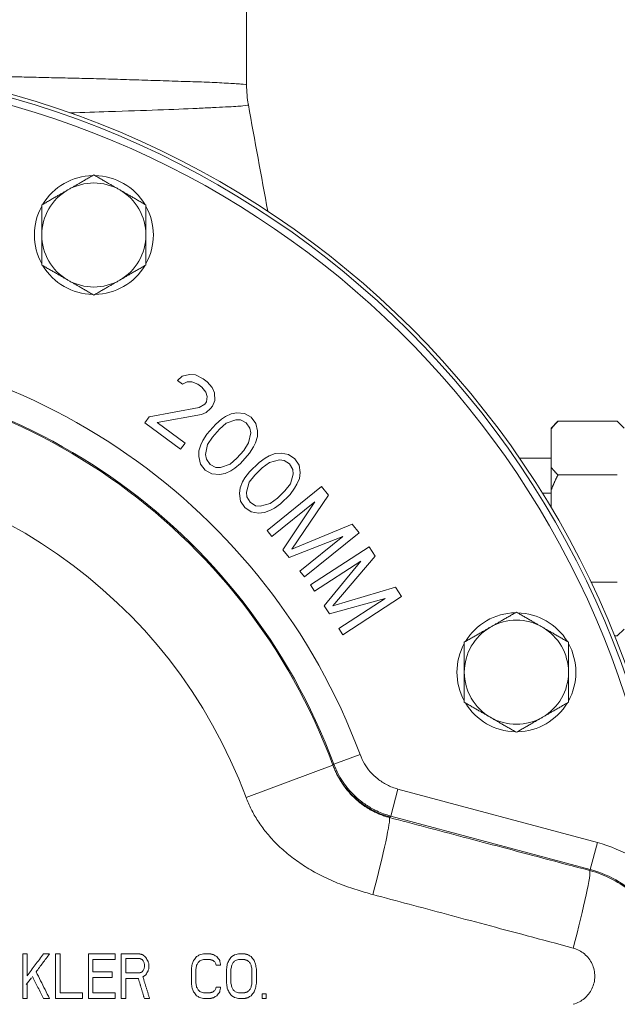
# Model space of a CAD drawing. Units: inches. Extents: x 81 to 414, y -31 to 374.
# Drawn here: x 188 to 194, y -8 to 1 of the extents above; entities that cross this region are included whole.
import ezdxf

# ---------------------------------------------------------------- set-up
doc = ezdxf.new("R2010")
doc.units = ezdxf.units.IN
doc.header["$MEASUREMENT"] = 0

# ---------------------------------------------------------------- blocks, each defined once
blk = doc.blocks.new('8INCH_DDV_RR_FRONT')
at = {"color": 0, "linetype": 'Continuous', "lineweight": 0, "extrusion": (2.19796e-16, 1, -2.22045e-16)}
for p, q in [((4.3125, 21.312), (4.3125, 19.2145)), ((3.7365, 16.6106), (3.696, 16.5743)), ((3.696, 16.5743), (3.7406, 16.5415)), ((3.8037, 16.6271), (3.7365, 16.6106)), ((3.7406, 16.5415), (3.7821, 16.5604)), ((3.7821, 16.5604), (3.8246, 16.5621)), ((3.8552, 16.6222), (3.8037, 16.6271)), ((3.8246, 16.5621), (3.877, 16.5399)), ((3.9254, 16.5869), (3.8552, 16.6222)), ((3.961, 16.5606), (3.9254, 16.5869)), ((4.0065, 16.5104), (3.961, 16.5606)), ((3.877, 16.5399), (3.9126, 16.5136)), ((3.9126, 16.5136), (3.9492, 16.4701)), ((3.9492, 16.4701), (3.9602, 16.429)), ((4.0264, 16.4627), (4.0065, 16.5104)), ((4.0304, 16.3937), (4.0264, 16.4627)), ((3.9543, 16.3837), (3.9385, 16.3623)), ((3.9602, 16.429), (3.9543, 16.3837)), ((4.0077, 16.3443), (4.0304, 16.3937)), ((3.8891, 16.3327), (3.4423, 16.2492)), ((3.9385, 16.3623), (3.8891, 16.3327)), ((3.9099, 16.2677), (3.9514, 16.2867)), ((3.9514, 16.2867), (3.9919, 16.3229)), ((3.9919, 16.3229), (4.0077, 16.3443)), ((4.2268, 16.2837), (4.1755, 16.2754)), ((4.2947, 16.2774), (4.2268, 16.2837)), ((4.3535, 16.2438), (4.2947, 16.2774)), ((3.4423, 16.2492), (3.4028, 16.1957)), ((3.4028, 16.1957), (3.7234, 15.9591)), ((3.5136, 16.1967), (3.9099, 16.2677)), ((3.7629, 16.0126), (3.5136, 16.1967)), ((4.0893, 16.2271), (4.0373, 16.1842)), ((4.0703, 16.1378), (4.131, 16.1907)), ((4.1239, 16.2499), (4.0893, 16.2271)), ((4.1755, 16.2754), (4.1239, 16.2499)), ((4.131, 16.1907), (4.2168, 16.2218)), ((4.2168, 16.2218), (4.2593, 16.22)), ((4.2593, 16.22), (4.3098, 16.1937)), ((4.3098, 16.1937), (4.3428, 16.1473)), ((4.3948, 16.1901), (4.3535, 16.2438)), ((4.4103, 16.1237), (4.3948, 16.1901)), ((7.0332, 16.1484), (7.0932, 16.2084)), ((7.0932, 16.2084), (7.6232, 16.2084)), ((7.6832, 16.1484), (7.6232, 16.2084)), ((4.0373, 16.1842), (3.9586, 16.094)), ((4.0091, 16.0677), (4.0703, 16.1378)), ((4.3503, 16.1054), (4.3313, 16.0162)), ((4.3428, 16.1473), (4.3503, 16.1054)), ((4.4091, 16.0718), (4.4103, 16.1237)), ((7.0332, 16.1484), (7.0332, 16.1407)), ((7.0332, 16.1407), (7.0332, 15.7969)), ((3.9233, 16.0366), (3.9054, 15.9993)), ((3.9586, 16.094), (3.9233, 16.0366)), ((3.965, 16.0003), (4.0091, 16.0677)), ((4.3313, 16.0162), (4.2872, 15.9487)), ((4.373, 15.9798), (4.3909, 16.0171)), ((4.3909, 16.0171), (4.4091, 16.0718)), ((3.7234, 15.9591), (3.7629, 16.0126)), ((3.8872, 15.9446), (3.886, 15.8928)), ((3.9054, 15.9993), (3.8872, 15.9446)), ((3.946, 15.911), (3.965, 16.0003)), ((4.2872, 15.9487), (4.226, 15.8786)), ((4.3376, 15.9224), (4.373, 15.9798)), ((3.886, 15.8928), (3.9015, 15.8263)), ((3.9535, 15.8692), (3.946, 15.911)), ((3.9865, 15.8228), (3.9535, 15.8692)), ((4.226, 15.8786), (4.1652, 15.8257)), ((4.259, 15.8322), (4.3376, 15.9224)), ((4.424, 15.8407), (4.3383, 15.7571)), ((4.4794, 15.8792), (4.424, 15.8407)), ((4.4531, 15.7918), (4.518, 15.8395)), ((4.5157, 15.8991), (4.4794, 15.8792)), ((4.5692, 15.9204), (4.5157, 15.8991)), ((4.518, 15.8395), (4.606, 15.8635)), ((4.621, 15.9244), (4.5692, 15.9204)), ((4.606, 15.8635), (4.6483, 15.8583)), ((4.6882, 15.9126), (4.621, 15.9244)), ((4.6483, 15.8583), (4.6964, 15.828)), ((4.744, 15.8744), (4.6882, 15.9126)), ((4.7809, 15.8175), (4.744, 15.8744)), ((6.7492, 15.8793), (7.0332, 15.8793)), ((3.9015, 15.8263), (3.9428, 15.7727)), ((3.9428, 15.7727), (4.0016, 15.739)), ((4.0369, 15.7964), (3.9865, 15.8228)), ((4.0794, 15.7947), (4.0369, 15.7964)), ((4.1652, 15.8257), (4.0794, 15.7947)), ((4.1208, 15.741), (4.1724, 15.7666)), ((4.1724, 15.7666), (4.2069, 15.7893)), ((4.2069, 15.7893), (4.259, 15.8322)), ((4.3383, 15.7571), (4.2985, 15.7028)), ((4.3865, 15.7268), (4.4531, 15.7918)), ((4.6964, 15.828), (4.7255, 15.7791)), ((4.7255, 15.7791), (4.7297, 15.7367)), ((4.7909, 15.7501), (4.7809, 15.8175)), ((4.7855, 15.6984), (4.7909, 15.7501)), ((7.0332, 15.7969), (7.0332, 15.5938)), ((4.0016, 15.739), (4.0695, 15.7328)), ((4.0695, 15.7328), (4.1208, 15.741)), ((4.2776, 15.667), (4.255, 15.614)), ((4.2985, 15.7028), (4.2776, 15.667)), ((4.3109, 15.5758), (4.3371, 15.6632)), ((4.3371, 15.6632), (4.3865, 15.7268)), ((4.7297, 15.7367), (4.7034, 15.6493)), ((4.7629, 15.6455), (4.7855, 15.6984)), ((7.0932, 15.7292), (7.6232, 15.7292)), ((4.255, 15.614), (4.2496, 15.5624)), ((4.315, 15.5334), (4.3109, 15.5758)), ((4.9827, 15.6243), (4.4968, 15.2311)), ((4.654, 15.5857), (4.5874, 15.5207)), ((4.7034, 15.6493), (4.654, 15.5857)), ((4.7022, 15.5554), (4.742, 15.6097)), ((4.742, 15.6097), (4.7629, 15.6455)), ((5.0453, 15.5468), (4.9827, 15.6243)), ((7.0332, 15.5938), (7.0332, 15.4352)), ((4.2496, 15.5624), (4.2596, 15.4949)), ((4.2596, 15.4949), (4.2965, 15.4381)), ((4.3441, 15.4845), (4.315, 15.5334)), ((4.5874, 15.5207), (4.5225, 15.473)), ((4.5386, 15.1795), (4.9211, 15.489)), ((4.6165, 15.4718), (4.7022, 15.5554)), ((4.9211, 15.489), (4.6361, 15.059)), ((4.7156, 15.0664), (5.0453, 15.5468)), ((6.9545, 15.5647), (7.0332, 15.5647)), ((4.2965, 15.4381), (4.3524, 15.3998)), ((4.3922, 15.4542), (4.3441, 15.4845)), ((4.3524, 15.3998), (4.4195, 15.3881)), ((4.4345, 15.449), (4.3922, 15.4542)), ((4.5225, 15.473), (4.4345, 15.449)), ((4.4713, 15.3921), (4.5248, 15.4134)), ((4.5248, 15.4134), (4.5611, 15.4333)), ((4.5611, 15.4333), (4.6165, 15.4718)), ((4.4195, 15.3881), (4.4713, 15.3921)), ((4.4968, 15.2311), (4.5386, 15.1795)), ((5.2542, 15.2887), (4.7156, 15.0664)), ((5.3169, 15.2113), (5.2542, 15.2887)), ((4.6918, 14.9902), (5.1717, 15.1793)), ((5.1717, 15.1793), (4.7893, 14.8697)), ((4.831, 14.8181), (5.3169, 15.2113)), ((4.6361, 15.059), (4.6918, 14.9902)), ((5.4072, 15.0872), (4.8834, 14.7462)), ((5.4615, 15.0037), (5.4072, 15.0872)), ((4.9196, 14.6905), (5.3319, 14.959)), ((5.3319, 14.959), (5.0041, 14.5607)), ((5.084, 14.5598), (5.4615, 15.0037)), ((4.7893, 14.8697), (4.831, 14.8181)), ((4.8834, 14.7462), (4.9196, 14.6905)), ((5.6427, 14.7254), (5.084, 14.5598)), ((5.697, 14.642), (5.6427, 14.7254)), ((7.3882, 14.7708), (7.6232, 14.7708)), ((5.0525, 14.4865), (5.5493, 14.6251)), ((5.5493, 14.6251), (5.137, 14.3566)), ((5.1732, 14.301), (5.697, 14.642)), ((5.0041, 14.5607), (5.0525, 14.4865)), ((5.137, 14.3566), (5.1732, 14.301)), ((7.6832, 14.3516), (7.6232, 14.2916)), ((7.5981, 14.2916), (7.6232, 14.2916)), ((5.0921, 13.1434), (5.3261, 13.2304)), ((4.3078, 12.8476), (5.0841, 13.1355)), ((5.0921, 13.1434), (5.0841, 13.1355)), ((5.6002, 12.681), (5.6648, 12.9221)), ((5.6648, 12.9221), (7.4452, 12.4451)), ((5.5925, 12.6725), (5.5885, 12.6681)), ((5.6002, 12.681), (7.3806, 12.2039)), ((7.3806, 12.2039), (7.4452, 12.4451)), ((7.3778, 12.1936), (7.3806, 12.2039)), ((2.3133, 11.45), (2.3533, 11.45)), ((2.3533, 11.2543), (2.3533, 11.45)), ((2.5, 11.45), (2.5533, 11.45)), ((2.6067, 11.45), (2.6467, 11.45)), ((2.9, 11.45), (2.9, 11.05)), ((3.14, 11.3989), (3.14, 11.45)), ((3.1933, 11.45), (3.1933, 11.05)), ((3.9267, 11.45), (3.8933, 11.4415)), ((3.9267, 11.45), (3.9867, 11.45)), ((4.24, 11.45), (4.2067, 11.4415)), ((4.24, 11.45), (4.2933, 11.45)), ((2.94, 11.2883), (2.94, 11.3989)), ((3.2333, 11.2798), (3.2333, 11.4074)), ((3.2333, 11.4074), (3.36, 11.4074)), ((3.9267, 11.3989), (3.9, 11.3904)), ((3.9267, 11.3989), (3.9867, 11.3989)), ((4.24, 11.3989), (4.2133, 11.3904)), ((4.24, 11.3989), (4.2933, 11.3989)), ((2.94, 11.2883), (3.1133, 11.2883)), ((3.1133, 11.2372), (3.1133, 11.2883)), ((3.2333, 11.2798), (3.36, 11.2798)), ((3.82, 11.3138), (3.82, 11.1862)), ((3.86, 11.1862), (3.86, 11.3138)), ((4.04, 11.3479), (4.08, 11.3479)), ((4.1333, 11.3138), (4.1333, 11.1862)), ((4.1733, 11.1862), (4.1733, 11.3138)), ((4.36, 11.3138), (4.36, 11.1862)), ((4.4, 11.1862), (4.4, 11.3138)), ((2.3533, 11.05), (2.3533, 11.1862)), ((2.94, 11.1011), (2.94, 11.2372)), ((3.1133, 11.2372), (2.94, 11.2372)), ((3.2333, 11.05), (3.2333, 11.2287)), ((3.3467, 11.2287), (3.2333, 11.2287)), ((2.8467, 11.05), (2.8467, 11.1011)), ((3.14, 11.05), (3.14, 11.1011)), ((3.9, 11.1096), (3.9267, 11.1011)), ((3.9867, 11.1011), (3.9267, 11.1011)), ((4.08, 11.1521), (4.04, 11.1521)), ((4.2133, 11.1096), (4.24, 11.1011)), ((4.2933, 11.1011), (4.24, 11.1011)), ((4.4867, 11.0926), (4.4533, 11.0926)), ((2.3533, 11.05), (2.3133, 11.05)), ((2.5533, 11.05), (2.5, 11.05)), ((3.2333, 11.05), (3.1933, 11.05)), ((3.4467, 11.05), (3.4, 11.05)), ((3.8933, 11.0585), (3.9267, 11.05)), ((3.9867, 11.05), (3.9267, 11.05)), ((4.2067, 11.0585), (4.24, 11.05)), ((4.2933, 11.05), (4.24, 11.05)), ((4.4867, 11.05), (4.4533, 11.05))]:
    blk.add_line(p, q, dxfattribs=at)
at = {"color": 0, "linetype": 'Continuous', "lineweight": 0, "extrusion": (-4.93038e-32, -2.22045e-16, -1)}
blk.add_circle((0, 11.25), 8.1843, dxfattribs=at)
at = {"color": 0, "linetype": 'Continuous', "lineweight": 0}
blk.add_circle((0, 11.25), 8.1513, dxfattribs=at)
for centre, radius, start, end in [((0, 11.25), 8.0889, 5.85682, 174.14317), ((2.9488, 17.8732), 0.5313, 91.07674, 148.92326), ((2.9488, 17.8732), 0.5312, 31.07654, 88.92346), ((2.9488, 17.8732), 0.5312, 151.08, 208.92), ((2.9488, 17.8732), 0.5312, 0, 28.9204), ((2.9488, 17.8732), 0.5313, 331.0796, 0), ((2.9488, 17.8732), 0.5313, 211.08307, 268.91693), ((2.9488, 17.8732), 0.5313, 271.08287, 328.91713), ((0, 11.25), 5.4225, 20.3481, 159.6519), ((0, 11.25), 4.5945, 20.3481, 159.6519), ((6.7221, 13.9659), 0.5313, 91.08127, 148.91873), ((6.7221, 13.9659), 0.5312, 31.07797, 88.92203), ((6.7221, 13.9659), 0.5312, 151.08311, 208.91689), ((6.7221, 13.9659), 0.5313, 0, 28.9235), ((6.7221, 13.9659), 0.5313, 331.0765, 0), ((6.7221, 13.9659), 0.5313, 211.08164, 268.91836), ((6.7221, 13.9659), 0.5313, 271.07833, 328.92167)]:
    blk.add_arc(centre, radius, start, end, dxfattribs=at)
at = {"color": 0, "linetype": 'Continuous', "lineweight": 0, "extrusion": (-5.41839e-48, -2.22045e-16, -1)}
for centre, radius, start, end in [((-2.9488, 17.8732), 0.465, 60, 120), ((-2.9488, 17.8732), 0.465, 240, 300), ((0, 11.25), 5.6823, 20.39689, 159.60311)]:
    blk.add_arc(centre, radius, start, end, dxfattribs=at)
at = {"color": 0, "linetype": 'Continuous', "lineweight": 0, "extrusion": (-4.93038e-32, -2.22045e-16, -1)}
for centre, radius, start, end in [((-2.9488, 17.8732), 0.465, 0, 60), ((-2.9488, 17.8732), 0.465, 180, 240), ((0, 11.25), 5.4327, 20.39689, 159.60311), ((-6.7221, 13.9659), 0.465, 0, 60), ((-6.7221, 13.9659), 0.465, 120, 180), ((-6.7221, 13.9659), 0.465, 300, 360), ((-6.7221, 13.9659), 0.465, 180, 240), ((-7.125, 11.25), 0.9876, 105, 138.15336)]:
    blk.add_arc(centre, radius, start, end, dxfattribs=at)
at = {"color": 0, "linetype": 'Continuous', "lineweight": 0, "extrusion": (9.86076e-32, -2.22045e-16, -1)}
for start, end in [(120, 180), (300, 360)]:
    blk.add_arc((-2.9488, 17.8732), 0.465, start, end, dxfattribs=at)
at = {"color": 0, "linetype": 'Continuous', "lineweight": 0, "extrusion": (-7.39557e-32, -2.22045e-16, -1)}
for start, end in [(60, 120), (240, 300)]:
    blk.add_arc((-6.7221, 13.9659), 0.465, start, end, dxfattribs=at)
at = {"color": 0, "linetype": 'Continuous', "lineweight": 0, "extrusion": (-2.46519e-32, -2.22045e-16, -1)}
blk.add_arc((-7.125, 11.25), 1.2372, 105, 138.15329, dxfattribs=at)
at = {"color": 0, "linetype": 'Continuous', "lineweight": 0}
for centre, major_axis, ratio, start_param, end_param in [((5.3125, 19.2145), (-0.9996, 0.0294), 0.999954, 0.029439, 0.207886), ((0.9751, 9.4267), (-44.206, -56.4329), 0, -1.602863, -1.601807)]:
    blk.add_ellipse(centre, major_axis=major_axis, ratio=ratio, start_param=start_param, end_param=end_param, dxfattribs=at)
at = {"color": 0, "linetype": 'Continuous', "lineweight": 0, "extrusion": (2.84344e-19, -2.23467e-16, -1)}
blk.add_ellipse((5.7864, 13.396), major_axis=(-0.5545, 0.505), ratio=0.998265, start_param=-2.047016, end_param=-1.094577, dxfattribs=at)
at = {"color": 0, "linetype": 'Continuous', "lineweight": 0, "extrusion": (-1.44335e-16, -1.82235e-16, -1)}
blk.add_ellipse((5.4027, 11.9746), major_axis=(0.1843, 0.695), ratio=0.048364, start_param=0.052421, end_param=1.550773, dxfattribs=at)
at = {"color": 0, "linetype": 'Continuous', "lineweight": 0, "extrusion": (-1.46431e-16, -1.81673e-16, -1)}
blk.add_ellipse((7.192, 11.5001), major_axis=(0.1843, 0.695), ratio=0.050097, start_param=0.052426, end_param=1.555633, dxfattribs=at)
at = {"color": 0, "linetype": 'Continuous', "lineweight": 0}
for points, knots in [([(4.3125, 19.2145), (4.3125, 19.2172), (4.2934, 19.219), (4.2616, 19.2215), (4.2297, 19.224), (4.1853, 19.2271), (4.1333, 19.2302), (4.0813, 19.2332), (4.0216, 19.2362), (3.9576, 19.2387), (3.8937, 19.2412), (3.8256, 19.2432), (3.7554, 19.2454), (3.6853, 19.2476), (3.613, 19.2499), (3.5403, 19.2523), (3.4676, 19.2546), (3.3945, 19.257), (3.3217, 19.2594), (3.249, 19.2617), (3.1767, 19.264), (3.1053, 19.266), (3.0339, 19.268), (2.9633, 19.2698), (2.8943, 19.2715), (2.8252, 19.2732), (2.7575, 19.2747), (2.692, 19.2762), (2.6264, 19.2777), (2.5629, 19.2792), (2.502, 19.2806), (2.4411, 19.282), (2.3828, 19.2834), (2.3262, 19.2847), (2.2697, 19.286), (2.2149, 19.2873), (2.1609, 19.2885), (2.1069, 19.2897), (2.0538, 19.2909), (2.0001, 19.2921), (1.9464, 19.2933), (1.8922, 19.2944), (1.837, 19.2956), (1.7817, 19.2967), (1.7254, 19.2978), (1.6685, 19.2988), (1.6117, 19.2998), (1.5542, 19.3008), (1.4964, 19.3017), (1.4858, 19.3018), (1.4751, 19.302), (1.4645, 19.3022)], [0.000082, 0.000082, 0.000082, 0.000082, 0.047619, 0.047619, 0.047619, 0.0952381, 0.0952381, 0.0952381, 0.1428571, 0.1428571, 0.1428571, 0.1904762, 0.1904762, 0.1904762, 0.2380952, 0.2380952, 0.2380952, 0.2857143, 0.2857143, 0.2857143, 0.3333333, 0.3333333, 0.3333333, 0.3809524, 0.3809524, 0.3809524, 0.4285714, 0.4285714, 0.4285714, 0.4761905, 0.4761905, 0.4761905, 0.5238095, 0.5238095, 0.5238095, 0.5714286, 0.5714286, 0.5714286, 0.6190476, 0.6190476, 0.6190476, 0.6666667, 0.6666667, 0.6666667, 0.7142857, 0.7142857, 0.7142857, 0.7619048, 0.7619048, 0.7619048, 0.7706611, 0.7706611, 0.7706611, 0.7706611]), ([(2.7346, 18.9639), (2.8554, 18.9681), (2.971, 18.9723), (3.0805, 18.976), (3.0814, 18.976), (3.0823, 18.9761), (3.0832, 18.9761), (3.2425, 18.9815), (3.3891, 18.9858), (3.5209, 18.9905), (3.6527, 18.9952), (3.7698, 19.0003), (3.871, 19.0049), (3.9206, 19.0071), (3.9664, 19.0092), (4.0082, 19.0112), (4.0517, 19.0132), (4.0908, 19.0151), (4.1256, 19.0169), (4.1939, 19.0203), (4.2453, 19.0232), (4.2791, 19.0266), (4.313, 19.0301), (4.3293, 19.0342), (4.3284, 19.037)], [0.3674864, 0.3674864, 0.3674864, 0.3674864, 0.4438313, 0.4438313, 0.4438313, 0.4444444, 0.4444444, 0.4444444, 0.5555556, 0.5555556, 0.5555556, 0.6666667, 0.6666667, 0.6666667, 0.7211576, 0.7211576, 0.7211576, 0.7777778, 0.7777778, 0.7777778, 0.8888889, 0.8888889, 0.8888889, 1, 1, 1, 1]), ([(5.3261, 13.2304), (5.337, 13.2009), (5.3505, 13.1733), (5.3656, 13.148), (5.3808, 13.1226), (5.3975, 13.0995), (5.417, 13.0771), (5.4365, 13.0547), (5.4588, 13.033), (5.4839, 13.0131), (5.509, 12.9932), (5.537, 12.9751), (5.5672, 12.9596), (5.5973, 12.9442), (5.6298, 12.9315), (5.6648, 12.9221)], [0, 0, 0, 0, 0.2, 0.2, 0.2, 0.4, 0.4, 0.4, 0.6, 0.6, 0.6, 0.8, 0.8, 0.8, 1, 1, 1, 1]), ([(5.5885, 12.6681), (5.5833, 12.6695), (5.5781, 12.6709), (5.5728, 12.6724), (5.5665, 12.6742), (5.5602, 12.6761), (5.5537, 12.6782), (5.5477, 12.6801), (5.5417, 12.6821), (5.5355, 12.6842), (5.5295, 12.6863), (5.5235, 12.6885), (5.5174, 12.6908), (5.5105, 12.6934), (5.5035, 12.6961), (5.4965, 12.699), (5.4909, 12.7014), (5.4853, 12.7038), (5.4797, 12.7062), (5.472, 12.7097), (5.4643, 12.7133), (5.4567, 12.717), (5.4517, 12.7194), (5.4467, 12.7219), (5.4418, 12.7245), (5.4336, 12.7287), (5.4254, 12.7332), (5.4173, 12.7378), (5.4131, 12.7401), (5.4089, 12.7426), (5.4048, 12.745), (5.3962, 12.7501), (5.3878, 12.7554), (5.3796, 12.7607), (5.3763, 12.7629), (5.373, 12.7651), (5.3697, 12.7673), (5.3612, 12.773), (5.353, 12.7788), (5.3451, 12.7847), (5.3425, 12.7865), (5.34, 12.7884), (5.3375, 12.7903), (5.3292, 12.7966), (5.3212, 12.8029), (5.3135, 12.8093), (5.3117, 12.8108), (5.3098, 12.8123), (5.308, 12.8139), (5.2999, 12.8207), (5.2921, 12.8275), (5.2846, 12.8344), (5.2834, 12.8356), (5.2821, 12.8367), (5.2809, 12.8379), (5.273, 12.8452), (5.2654, 12.8526), (5.2581, 12.86), (5.2574, 12.8608), (5.2566, 12.8615), (5.2559, 12.8623), (5.2482, 12.8701), (5.2408, 12.878), (5.2337, 12.8859), (5.2334, 12.8863), (5.2331, 12.8866), (5.2328, 12.887), (5.2254, 12.8952), (5.2183, 12.9036), (5.2115, 12.9119), (5.2046, 12.9202), (5.1981, 12.9286), (5.1918, 12.937), (5.1915, 12.9375), (5.1911, 12.938), (5.1907, 12.9384), (5.1848, 12.9463), (5.1792, 12.9543), (5.1737, 12.9622), (5.1731, 12.9631), (5.1725, 12.964), (5.1719, 12.9649), (5.1668, 12.9724), (5.1619, 12.9799), (5.1571, 12.9873), (5.1563, 12.9886), (5.1555, 12.99), (5.1547, 12.9913), (5.1503, 12.9983), (5.146, 13.0054), (5.142, 13.0124), (5.141, 13.0141), (5.14, 13.0158), (5.139, 13.0176), (5.1352, 13.0242), (5.1316, 13.0308), (5.1281, 13.0373), (5.127, 13.0395), (5.1258, 13.0416), (5.1247, 13.0437), (5.1215, 13.0499), (5.1184, 13.0561), (5.1154, 13.0622), (5.1142, 13.0647), (5.113, 13.0673), (5.1118, 13.0698), (5.1091, 13.0755), (5.1064, 13.0812), (5.1039, 13.0869), (5.1026, 13.0898), (5.1013, 13.0927), (5.1001, 13.0956), (5.0978, 13.1009), (5.0956, 13.1061), (5.0935, 13.1114), (5.0921, 13.1147), (5.0908, 13.1179), (5.0896, 13.1212), (5.0877, 13.126), (5.0859, 13.1308), (5.0841, 13.1355)], [0, 0, 0, 0, 0.021802, 0.021802, 0.021802, 0.047619, 0.047619, 0.047619, 0.0717196, 0.0717196, 0.0717196, 0.0952381, 0.0952381, 0.0952381, 0.1217621, 0.1217621, 0.1217621, 0.1428571, 0.1428571, 0.1428571, 0.1717695, 0.1717695, 0.1717695, 0.1904762, 0.1904762, 0.1904762, 0.2217694, 0.2217694, 0.2217694, 0.2380952, 0.2380952, 0.2380952, 0.271814, 0.271814, 0.271814, 0.2857143, 0.2857143, 0.2857143, 0.321759, 0.321759, 0.321759, 0.3333333, 0.3333333, 0.3333333, 0.3717498, 0.3717498, 0.3717498, 0.3809524, 0.3809524, 0.3809524, 0.4217538, 0.4217538, 0.4217538, 0.4285714, 0.4285714, 0.4285714, 0.4717538, 0.4717538, 0.4717538, 0.4761905, 0.4761905, 0.4761905, 0.5217535, 0.5217535, 0.5217535, 0.5238095, 0.5238095, 0.5238095, 0.5714286, 0.5714286, 0.5714286, 0.6190476, 0.6190476, 0.6190476, 0.6217511, 0.6217511, 0.6217511, 0.6666667, 0.6666667, 0.6666667, 0.6717508, 0.6717508, 0.6717508, 0.7142857, 0.7142857, 0.7142857, 0.7217515, 0.7217515, 0.7217515, 0.7619048, 0.7619048, 0.7619048, 0.77175, 0.77175, 0.77175, 0.8095238, 0.8095238, 0.8095238, 0.821744, 0.821744, 0.821744, 0.8571429, 0.8571429, 0.8571429, 0.8717447, 0.8717447, 0.8717447, 0.9047619, 0.9047619, 0.9047619, 0.9217444, 0.9217444, 0.9217444, 0.952381, 0.952381, 0.952381, 0.971743, 0.971743, 0.971743, 0.9999993, 0.9999993, 0.9999993, 0.9999993]), ([(5.0921, 13.1434), (5.1057, 13.1067), (5.1221, 13.0718), (5.1402, 13.0393), (5.1439, 13.0327), (5.1476, 13.0262), (5.1515, 13.0198), (5.1665, 12.9946), (5.1828, 12.9708), (5.2006, 12.9476), (5.2095, 12.9361), (5.2188, 12.9247), (5.2286, 12.9135), (5.2433, 12.8965), (5.259, 12.88), (5.2757, 12.8639), (5.2924, 12.8479), (5.3101, 12.8324), (5.3289, 12.8175), (5.3414, 12.8076), (5.3544, 12.798), (5.3679, 12.7886), (5.3947, 12.77), (5.4234, 12.7528), (5.4538, 12.7373), (5.4613, 12.7334), (5.469, 12.7297), (5.4768, 12.7261), (5.5156, 12.7079), (5.5569, 12.6926), (5.6002, 12.681)], [0, 0, 0, 0, 0.1666667, 0.1666667, 0.1666667, 0.2004467, 0.2004467, 0.2004467, 0.3333333, 0.3333333, 0.3333333, 0.3996929, 0.3996929, 0.3996929, 0.5, 0.5, 0.5, 0.5999306, 0.5999306, 0.5999306, 0.6666667, 0.6666667, 0.6666667, 0.8000246, 0.8000246, 0.8000246, 0.8333333, 0.8333333, 0.8333333, 1, 1, 1, 1]), ([(5.44, 11.9796), (5.4179, 11.9855), (5.3724, 11.998), (5.3001, 12.0197), (5.2237, 12.045), (5.1452, 12.0741), (5.0666, 12.1068), (4.9905, 12.1425), (4.9193, 12.1799), (4.8526, 12.219), (4.7897, 12.2597), (4.7305, 12.3022), (4.6749, 12.3463), (4.6226, 12.3919), (4.5738, 12.439), (4.5282, 12.4875), (4.4863, 12.5369), (4.4478, 12.5872), (4.4128, 12.6383), (4.3812, 12.6901), (4.3531, 12.7425), (4.3284, 12.7951), (4.3143, 12.8301), (4.3078, 12.8476)], [0, 0, 0, 0, 0.047619, 0.0952381, 0.1428571, 0.1904762, 0.2380952, 0.2857143, 0.3333333, 0.3809524, 0.4285714, 0.4761905, 0.5238095, 0.5714286, 0.6190476, 0.6666667, 0.7142857, 0.7619048, 0.8095238, 0.8571429, 0.9047619, 0.952381, 0.9999995, 0.9999995, 0.9999995, 0.9999995]), ([(5.6002, 12.681), (5.6001, 12.6809), (5.6, 12.6808), (5.5999, 12.6807), (5.5988, 12.6794), (5.5976, 12.6781), (5.5965, 12.6768), (5.5952, 12.6754), (5.5939, 12.674), (5.5925, 12.6725)], [0, 0, 0, 0, 0.039762, 0.039762, 0.039762, 0.5, 0.5, 0.5, 1, 1, 1, 1]), ([(5.5885, 12.6681), (5.6958, 12.6397), (5.8044, 12.6109), (5.9139, 12.5818), (6.0234, 12.5528), (6.1337, 12.5235), (6.2465, 12.4936), (6.3592, 12.4637), (6.4743, 12.4332), (6.5936, 12.4016), (6.7129, 12.3699), (6.8365, 12.3371), (6.967, 12.3026), (7.0974, 12.268), (7.2346, 12.2316), (7.3778, 12.1936)], [0.0000001, 0.0000001, 0.0000001, 0.0000001, 0.2, 0.2, 0.2, 0.4, 0.4, 0.4, 0.6, 0.6, 0.6, 0.8, 0.8, 0.8, 1, 1, 1, 1]), ([(7.3778, 12.1936), (7.4488, 12.1747), (7.517, 12.1478), (7.5805, 12.1144), (7.644, 12.081), (7.7028, 12.0412), (7.757, 11.9953), (7.8111, 11.9494), (7.8606, 11.8973), (7.9037, 11.8406), (7.9467, 11.7838), (7.9835, 11.7225), (8.0132, 11.6578), (8.0429, 11.5931), (8.0656, 11.5252), (8.0805, 11.4556), (8.0955, 11.386), (8.1029, 11.3148), (8.1024, 11.2436), (8.1019, 11.1724), (8.0936, 11.1012), (8.0778, 11.0319), (8.0619, 10.9627), (8.0386, 10.8954), (8.0078, 10.8307), (7.9771, 10.766), (7.9386, 10.7041), (7.8957, 10.6491), (7.8528, 10.5941), (7.8059, 10.5458), (7.7543, 10.5024), (7.7027, 10.4591), (7.6466, 10.4207), (7.5839, 10.3874), (7.5212, 10.3541), (7.4518, 10.3261), (7.3778, 10.3064)], [0, 0, 0, 0, 0.0833333, 0.0833333, 0.0833333, 0.1666667, 0.1666667, 0.1666667, 0.25, 0.25, 0.25, 0.3333333, 0.3333333, 0.3333333, 0.4166667, 0.4166667, 0.4166667, 0.5, 0.5, 0.5, 0.5833333, 0.5833333, 0.5833333, 0.6666667, 0.6666667, 0.6666667, 0.75, 0.75, 0.75, 0.8333333, 0.8333333, 0.8333333, 0.9166667, 0.9166667, 0.9166667, 1, 1, 1, 1]), ([(5.44, 11.9796), (5.5472, 11.9508), (5.6559, 11.9218), (5.7653, 11.8925), (5.8748, 11.8632), (5.9852, 11.8337), (6.0979, 11.8035), (6.2107, 11.7734), (6.3258, 11.7426), (6.4452, 11.7107), (6.5646, 11.6788), (6.6883, 11.6458), (6.8187, 11.611), (6.9491, 11.5762), (7.0864, 11.5396), (7.2296, 11.5014)], [0.0000001, 0.0000001, 0.0000001, 0.0000001, 0.2, 0.2, 0.2, 0.4, 0.4, 0.4, 0.6, 0.6, 0.6, 0.8, 0.8, 0.8, 1, 1, 1, 1]), ([(7.2296, 11.5014), (7.2487, 11.4963), (7.2666, 11.4892), (7.2834, 11.4804), (7.3002, 11.4715), (7.3158, 11.4609), (7.3302, 11.4487), (7.3446, 11.4365), (7.3577, 11.4226), (7.3692, 11.4075), (7.3806, 11.3924), (7.3904, 11.376), (7.3983, 11.3588), (7.4062, 11.3415), (7.4122, 11.3234), (7.4162, 11.3048), (7.4202, 11.2863), (7.4222, 11.2673), (7.422, 11.2483), (7.4219, 11.2293), (7.4197, 11.2103), (7.4155, 11.1918), (7.4113, 11.1734), (7.4051, 11.1554), (7.3969, 11.1382), (7.3887, 11.1209), (7.3784, 11.1044), (7.3671, 11.0898), (7.3557, 11.0751), (7.3432, 11.0623), (7.3295, 11.0507), (7.3158, 11.0392), (7.3008, 11.0289), (7.2843, 11.0201), (7.2677, 11.0113), (7.2495, 11.0039), (7.2296, 10.9986)], [0, 0, 0, 0, 0.0833333, 0.0833333, 0.0833333, 0.1666667, 0.1666667, 0.1666667, 0.25, 0.25, 0.25, 0.3333333, 0.3333333, 0.3333333, 0.4166667, 0.4166667, 0.4166667, 0.5, 0.5, 0.5, 0.5833333, 0.5833333, 0.5833333, 0.6666667, 0.6666667, 0.6666667, 0.75, 0.75, 0.75, 0.8333333, 0.8333333, 0.8333333, 0.9166667, 0.9166667, 0.9166667, 1, 1, 1, 1])]:
    blk.add_open_spline(points, degree=3, knots=knots, dxfattribs=at)
for points in [[(4.3284, 19.0369), (4.386, 18.7177), (4.444, 18.3986), (4.502, 18.0848)], [(5.2901, 12.8505), (5.2901, 12.8505), (5.2901, 12.8505), (5.2901, 12.8505)], [(2.5, 11.45), (2.4749, 11.4165), (2.4253, 11.3503), (2.3771, 11.286), (2.3533, 11.2543)], [(2.5533, 11.45), (2.5329, 11.4225), (2.4925, 11.368), (2.4529, 11.3147), (2.4333, 11.2883)], [(2.9, 11.45), (2.9396, 11.45), (3.0193, 11.45), (3.0996, 11.45), (3.14, 11.45)], [(3.3867, 11.4415), (3.3911, 11.4373), (3.4, 11.4288), (3.4089, 11.4202), (3.4133, 11.416)], [(3.8933, 11.4415), (3.8889, 11.4386), (3.88, 11.433), (3.8711, 11.4273), (3.8667, 11.4245)], [(4.02, 11.4415), (4.0244, 11.4387), (4.0333, 11.433), (4.0422, 11.4273), (4.0467, 11.4245)], [(4.3267, 11.4415), (4.3311, 11.4387), (4.34, 11.433), (4.3489, 11.4273), (4.3533, 11.4245)], [(3.38, 11.3989), (3.3822, 11.3961), (3.3867, 11.3904), (3.3911, 11.3848), (3.3933, 11.3819)], [(3.3933, 11.3819), (3.3944, 11.3777), (3.3967, 11.3691), (3.3989, 11.3606), (3.4, 11.3564)], [(3.4, 11.3564), (3.4, 11.3521), (3.4, 11.3436), (3.4, 11.3351), (3.4, 11.3309)], [(3.4133, 11.416), (3.4167, 11.4103), (3.4233, 11.399), (3.43, 11.3876), (3.4333, 11.3819)], [(3.4333, 11.3819), (3.4344, 11.3777), (3.4367, 11.3691), (3.4389, 11.3606), (3.44, 11.3564)], [(3.44, 11.3564), (3.44, 11.3507), (3.44, 11.3394), (3.44, 11.328), (3.44, 11.3223)], [(3.8267, 11.3564), (3.8256, 11.3493), (3.8233, 11.3351), (3.8211, 11.3209), (3.82, 11.3138)], [(3.84, 11.3904), (3.8378, 11.3848), (3.8333, 11.3734), (3.8289, 11.3621), (3.8267, 11.3564)], [(3.8667, 11.4245), (3.8622, 11.4188), (3.8533, 11.4074), (3.8444, 11.3961), (3.84, 11.3904)], [(3.88, 11.3734), (3.8778, 11.3691), (3.8733, 11.3606), (3.8689, 11.3521), (3.8667, 11.3479)], [(3.9, 11.3904), (3.8967, 11.3876), (3.89, 11.3819), (3.8833, 11.3762), (3.88, 11.3734)], [(4.0133, 11.3904), (4.0167, 11.3876), (4.0233, 11.3819), (4.03, 11.3762), (4.0333, 11.3734)], [(4.0333, 11.3734), (4.0344, 11.3691), (4.0367, 11.3606), (4.0389, 11.3521), (4.04, 11.3479)], [(4.0467, 11.4245), (4.0511, 11.4188), (4.06, 11.4075), (4.0689, 11.3961), (4.0733, 11.3904)], [(4.0733, 11.3904), (4.0744, 11.3833), (4.0767, 11.3691), (4.0789, 11.355), (4.08, 11.3479)], [(4.14, 11.3564), (4.1389, 11.3493), (4.1367, 11.3351), (4.1344, 11.3209), (4.1333, 11.3138)], [(4.1533, 11.3904), (4.1511, 11.3848), (4.1467, 11.3734), (4.1422, 11.3621), (4.14, 11.3564)], [(4.18, 11.4245), (4.1755, 11.4188), (4.1666, 11.4074), (4.1578, 11.3961), (4.1533, 11.3904)], [(4.1933, 11.3734), (4.1911, 11.3691), (4.1867, 11.3606), (4.1822, 11.3521), (4.18, 11.3479)], [(4.2133, 11.3904), (4.21, 11.3876), (4.2033, 11.3819), (4.1967, 11.3762), (4.1933, 11.3734)], [(4.32, 11.3904), (4.3233, 11.3876), (4.33, 11.3819), (4.3367, 11.3762), (4.34, 11.3734)], [(4.34, 11.3734), (4.3422, 11.3692), (4.3467, 11.3606), (4.3511, 11.3521), (4.3533, 11.3479)], [(4.3533, 11.4245), (4.3578, 11.4188), (4.3666, 11.4075), (4.3755, 11.3961), (4.38, 11.3904)], [(4.38, 11.3904), (4.3822, 11.3848), (4.3867, 11.3734), (4.3911, 11.3621), (4.3933, 11.3564)], [(4.3933, 11.3564), (4.3944, 11.3493), (4.3967, 11.3351), (4.3989, 11.3209), (4.4, 11.3138)], [(2.4333, 11.2883), (2.4465, 11.2621), (2.473, 11.2094), (2.513, 11.1301), (2.5399, 11.0768), (2.5533, 11.05)], [(3.3933, 11.3053), (3.3911, 11.3025), (3.3867, 11.2968), (3.3822, 11.2911), (3.38, 11.2883)], [(3.4133, 11.2628), (3.4104, 11.2609), (3.4044, 11.2571), (3.3955, 11.2514), (3.3896, 11.2476), (3.3867, 11.2457)], [(3.4, 11.3309), (3.3989, 11.3266), (3.3967, 11.3181), (3.3944, 11.3096), (3.3933, 11.3053)], [(3.4333, 11.2968), (3.43, 11.2911), (3.4233, 11.2798), (3.4167, 11.2684), (3.4133, 11.2628)], [(3.44, 11.3223), (3.4389, 11.3181), (3.4367, 11.3096), (3.4344, 11.3011), (3.4333, 11.2968)], [(3.8667, 11.3479), (3.8656, 11.3422), (3.8633, 11.3309), (3.8611, 11.3195), (3.86, 11.3138)], [(4.18, 11.3479), (4.1789, 11.3422), (4.1767, 11.3309), (4.1744, 11.3195), (4.1733, 11.3138)], [(4.3533, 11.3479), (4.3544, 11.3422), (4.3567, 11.3308), (4.3589, 11.3195), (4.36, 11.3138)], [(2.4, 11.2457), (2.4165, 11.2134), (2.4497, 11.1484), (2.4832, 11.0829), (2.5, 11.05)], [(3.82, 11.1862), (3.8211, 11.1791), (3.8233, 11.1649), (3.8256, 11.1507), (3.8267, 11.1436)], [(3.86, 11.1862), (3.8611, 11.1805), (3.8633, 11.1691), (3.8656, 11.1578), (3.8667, 11.1521)], [(4.1333, 11.1862), (4.1344, 11.1791), (4.1367, 11.1649), (4.1389, 11.1507), (4.14, 11.1436)], [(4.1733, 11.1862), (4.1744, 11.1805), (4.1767, 11.1691), (4.1789, 11.1578), (4.18, 11.1521)], [(4.36, 11.1862), (4.3589, 11.1805), (4.3567, 11.1692), (4.3544, 11.1578), (4.3533, 11.1521)], [(4.4, 11.1862), (4.3989, 11.1791), (4.3967, 11.1649), (4.3944, 11.1507), (4.3933, 11.1436)], [(3.8267, 11.1436), (3.8289, 11.1379), (3.8333, 11.1266), (3.8378, 11.1152), (3.84, 11.1096)], [(3.84, 11.1096), (3.8444, 11.1039), (3.8533, 11.0926), (3.8622, 11.0812), (3.8667, 11.0755)], [(3.8667, 11.1521), (3.8689, 11.1479), (3.8733, 11.1394), (3.8778, 11.1309), (3.88, 11.1266)], [(3.88, 11.1266), (3.8833, 11.1238), (3.89, 11.1181), (3.8967, 11.1124), (3.9, 11.1096)], [(4.0333, 11.1266), (4.03, 11.1238), (4.0233, 11.1181), (4.0167, 11.1124), (4.0133, 11.1096)], [(4.04, 11.1521), (4.0389, 11.1479), (4.0367, 11.1394), (4.0344, 11.1309), (4.0333, 11.1266)], [(4.0733, 11.1096), (4.0689, 11.1039), (4.06, 11.0925), (4.0511, 11.0812), (4.0467, 11.0755)], [(4.08, 11.1521), (4.0789, 11.145), (4.0767, 11.1309), (4.0744, 11.1167), (4.0733, 11.1096)], [(4.14, 11.1436), (4.1422, 11.1379), (4.1467, 11.1266), (4.1511, 11.1152), (4.1533, 11.1096)], [(4.1533, 11.1096), (4.1578, 11.1039), (4.1666, 11.0926), (4.1755, 11.0812), (4.18, 11.0755)], [(4.18, 11.1521), (4.1822, 11.1479), (4.1867, 11.1394), (4.1911, 11.1309), (4.1933, 11.1266)], [(4.1933, 11.1266), (4.1967, 11.1238), (4.2033, 11.1181), (4.21, 11.1124), (4.2133, 11.1096)], [(4.34, 11.1266), (4.3367, 11.1238), (4.33, 11.1181), (4.3233, 11.1124), (4.32, 11.1096)], [(4.3533, 11.1521), (4.3489, 11.1436), (4.3444, 11.1351), (4.34, 11.1266)], [(4.38, 11.1096), (4.3755, 11.1039), (4.3666, 11.0925), (4.3578, 11.0812), (4.3533, 11.0755)], [(4.3933, 11.1436), (4.3911, 11.1379), (4.3867, 11.1266), (4.3822, 11.1152), (4.38, 11.1096)], [(4.4533, 11.0926), (4.4533, 11.0855), (4.4533, 11.0713), (4.4533, 11.0571), (4.4533, 11.05)], [(4.4867, 11.0926), (4.4867, 11.0855), (4.4867, 11.0713), (4.4867, 11.0571), (4.4867, 11.05)], [(2.8467, 11.05), (2.8063, 11.05), (2.7259, 11.05), (2.6463, 11.05), (2.6067, 11.05)], [(3.14, 11.05), (3.0996, 11.05), (3.0193, 11.05), (2.9396, 11.05), (2.9, 11.05)], [(3.8667, 11.0755), (3.8711, 11.0727), (3.88, 11.067), (3.8889, 11.0614), (3.8933, 11.0585)], [(4.0467, 11.0755), (4.0422, 11.0727), (4.0333, 11.067), (4.0244, 11.0613), (4.02, 11.0585)], [(4.3533, 11.0755), (4.3489, 11.0727), (4.34, 11.067), (4.3311, 11.0613), (4.3267, 11.0585)]]:
    blk.add_open_spline(points, degree=3, dxfattribs=at)
for points, weights in [([(2.7163, 18.2759), (2.8242, 18.3382), (2.9488, 18.4101)], [1.79408025721, 1.79408025724, 1.66527109012]), ([(2.9488, 18.4101), (3.0734, 18.3382), (3.1813, 18.2759)], [1.66527109012, 1.79408025718, 1.79408025721]), ([(2.4838, 18.1417), (2.6084, 18.2136), (2.7163, 18.2759)], [1.66527109012, 1.79408025718, 1.79408025721]), ([(3.1813, 18.2759), (3.2892, 18.2136), (3.4138, 18.1417)], [1.79408025721, 1.79408025724, 1.66527109012]), ([(2.4838, 17.8732), (2.4838, 17.9978), (2.4838, 18.1417)], [1.79408025721, 1.79408025721, 1.66527109012]), ([(3.4138, 18.1417), (3.4138, 17.9978), (3.4138, 17.8732)], [1.66527109012, 1.79408025721, 1.79408025721]), ([(2.4838, 17.6047), (2.4838, 17.7486), (2.4838, 17.8732)], [1.66527109012, 1.79408025721, 1.79408025721]), ([(3.4138, 17.8732), (3.4138, 17.7486), (3.4138, 17.6047)], [1.79408025721, 1.79408025721, 1.66527109012]), ([(2.7163, 17.4705), (2.6084, 17.5328), (2.4838, 17.6047)], [1.79408025721, 1.79408025724, 1.66527109012]), ([(3.4138, 17.6047), (3.2892, 17.5328), (3.1813, 17.4705)], [1.66527109012, 1.79408025718, 1.79408025721]), ([(2.9488, 17.3363), (2.8242, 17.4082), (2.7163, 17.4705)], [1.66527109012, 1.79408025718, 1.79408025721]), ([(3.1813, 17.4705), (3.0734, 17.4082), (2.9488, 17.3363)], [1.79408025721, 1.79408025724, 1.66527109012]), ([(7.0332, 16.1407), (7.0583, 16.1735), (7.0932, 16.2084)], [1.03003879859, 1.04363207004, 1.05178516997]), ([(7.0932, 15.7292), (7.0583, 15.7641), (7.0332, 15.7969)], [1.05178516997, 1.04363207004, 1.03003879859]), ([(7.0332, 15.5938), (7.0583, 15.6593), (7.0932, 15.7292)], [1.03003879859, 1.04363207004, 1.05178516997]), ([(6.4896, 14.3686), (6.5975, 14.4309), (6.7221, 14.5028)], [1.79408025721, 1.79408025724, 1.66527109012]), ([(6.7221, 14.5028), (6.8467, 14.4309), (6.9546, 14.3686)], [1.66527109012, 1.79408025718, 1.79408025721]), ([(6.2571, 14.2344), (6.3817, 14.3063), (6.4896, 14.3686)], [1.66527109012, 1.79408025718, 1.79408025721]), ([(6.9546, 14.3686), (7.0625, 14.3063), (7.1871, 14.2344)], [1.79408025721, 1.79408025724, 1.66527109012]), ([(6.2571, 13.9659), (6.2571, 14.0905), (6.2571, 14.2344)], [1.79408025721, 1.79408025721, 1.66527109012]), ([(7.1871, 14.2344), (7.1871, 14.0905), (7.1871, 13.9659)], [1.66527109012, 1.79408025721, 1.79408025721]), ([(6.2571, 13.6974), (6.2571, 13.8413), (6.2571, 13.9659)], [1.66527109012, 1.79408025721, 1.79408025721]), ([(7.1871, 13.9659), (7.1871, 13.8413), (7.1871, 13.6974)], [1.79408025721, 1.79408025721, 1.66527109012]), ([(6.4896, 13.5632), (6.3817, 13.6255), (6.2571, 13.6974)], [1.79408025721, 1.79408025724, 1.66527109012]), ([(7.1871, 13.6974), (7.0625, 13.6255), (6.9546, 13.5632)], [1.66527109012, 1.79408025718, 1.79408025721]), ([(6.7221, 13.429), (6.5975, 13.5009), (6.4896, 13.5632)], [1.66527109012, 1.79408025718, 1.79408025721]), ([(6.9546, 13.5632), (6.8467, 13.5009), (6.7221, 13.429)], [1.79408025721, 1.79408025724, 1.66527109012]), ([(2.3133, 11.05), (2.3133, 11.25), (2.3133, 11.45)], [1.06078727847, 1.06474433751, 1.06078727847]), ([(2.6067, 11.05), (2.6067, 11.25), (2.6067, 11.45)], [1.0539396181, 1.05703730115, 1.0539396181]), ([(2.6467, 11.45), (2.6467, 11.2754), (2.6467, 11.1011)], [1.04560260782, 1.0482038633, 1.04626553001]), ([(3.1933, 11.45), (3.2714, 11.45), (3.3533, 11.45)], [1.08667363106, 1.06233099306, 1.03791563835]), ([(3.3533, 11.45), (3.3699, 11.4458), (3.3867, 11.4415)], [1.03079259822, 1.02697210243, 1.02313919988]), ([(3.9867, 11.45), (4.0033, 11.4458), (4.02, 11.4415)], [1.0260338832, 1.02279733492, 1.01955221721]), ([(4.2067, 11.4415), (4.1933, 11.433), (4.18, 11.4245)], [1.03719269009, 1.03945685747, 1.04171117298]), ([(4.2933, 11.45), (4.3099, 11.4458), (4.3267, 11.4415)], [1.02661740357, 1.02359708973, 1.02056943915]), ([(2.94, 11.3989), (3.0367, 11.3989), (3.14, 11.3989)], [1.0790887266, 1.04640630441, 1.01361838391]), ([(3.36, 11.4074), (3.37, 11.4032), (3.38, 11.3989)], [1.02706320783, 1.02498920948, 1.02290878322]), ([(3.9867, 11.3989), (4, 11.3947), (4.0133, 11.3904)], [1.0256149282, 1.02310247772, 1.02058370316]), ([(4.2933, 11.3989), (4.3066, 11.3947), (4.32, 11.3904)], [1.02610125794, 1.02375938224, 1.02141207583]), ([(3.38, 11.2883), (3.37, 11.284), (3.36, 11.2798)], [1.02442530696, 1.02664146567, 1.02885171995]), ([(3.3467, 11.2287), (3.3731, 11.1401), (3.4, 11.05)], [1.0225291182, 1.01833049951, 1.01337542631]), ([(3.3867, 11.2457), (3.4164, 11.1488), (3.4467, 11.05)], [1.01624182643, 1.01168498253, 1.0062460222]), ([(2.8467, 11.1011), (2.743, 11.1011), (2.6467, 11.1011)], [1.01513132834, 1.05140694411, 1.08753963343]), ([(3.14, 11.1011), (3.0367, 11.1011), (2.94, 11.1011)], [1.01361838403, 1.04640630459, 1.07908872686]), ([(4.0133, 11.1096), (4, 11.1053), (3.9867, 11.1011)], [1.02058370323, 1.02310247777, 1.02561492823]), ([(4.32, 11.1096), (4.3066, 11.1053), (4.2933, 11.1011)], [1.0214120759, 1.02375938229, 1.02610125797]), ([(4.02, 11.0585), (4.0033, 11.0542), (3.9867, 11.05)], [1.01955221691, 1.02279733455, 1.02603388276]), ([(4.18, 11.0755), (4.1933, 11.067), (4.2067, 11.0585)], [1.04171117156, 1.03945685612, 1.03719268881]), ([(4.3267, 11.0585), (4.3099, 11.0542), (4.2933, 11.05)], [1.02056943883, 1.02359708934, 1.02661740311])]:
    blk.add_rational_spline(points, weights, degree=2, dxfattribs=at)

msp = doc.modelspace()

# ---------------------------------------------------------------- block references
msp.add_blockref('8INCH_DDV_RR_FRONT', (185.9003, -18.7397))

doc.saveas('drawing.dxf')
